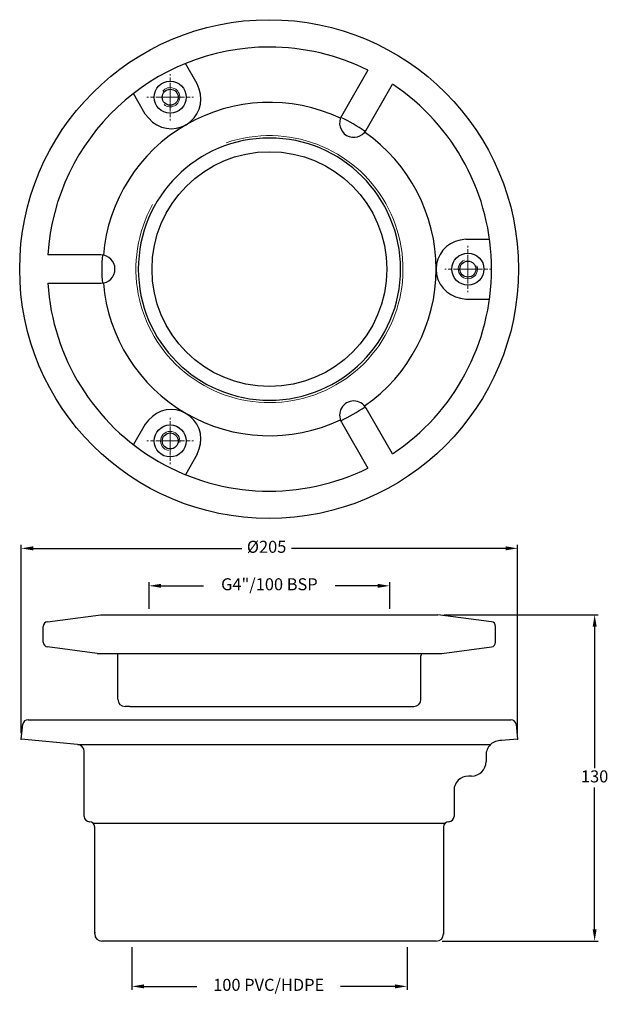
# Model space of a CAD drawing. Extents: x -7 to 237, y -7 to 403.
import ezdxf

# ---------------------------------------------------------------- set-up
doc = ezdxf.new("R2010")
doc.units = 0
doc.linetypes.add('AM_ISO08W050', pattern=[18, 12, -1.5, 3, -1.5])
doc.linetypes.add('AM_ISO08W050x2', pattern=[9, 6, -0.75, 1.5, -0.75])
doc.layers.get('0').update_dxf_attribs({"linetype": 'CONTINUOUS', "lineweight": 9})
doc.layers.get('Defpoints').update_dxf_attribs({"linetype": 'CONTINUOUS'})
for name, color, linetype, lineweight in [('AM_0', 7, 'CONTINUOUS', 25), ('AM_4', 7, 'CONTINUOUS', 13), ('AM_5', 7, 'CONTINUOUS', 13), ('AM_7', 7, 'AM_ISO08W050', 13)]:
    doc.layers.add(name, color=color, linetype=linetype, lineweight=lineweight)
doc.styles.add('ROMAND', font='romand.shx', dxfattribs={"height": 5})
doc.dimstyles.new('AM_ISO$0', dxfattribs={"dimtxt": 5, "dimasz": 5, "dimexe": 1.5, "dimexo": 2.5, "dimgap": 1.5, "dimtad": 0, "dimtih": 1, "dimtoh": 1, "dimdec": 0, "dimrnd": 5, "dimzin": 1, "dimdsep": 46, "dimtxsty": 'ROMAND', "dimcen": 1, "dimclrt": 256, "dimadec": 0, "dimazin": 2, "dimtol": 1, "dimtp": 0.1, "dimtm": 0.1, "dimtfac": 1, "dimtdec": 0, "dimtmove": 0, "dimatfit": 3, "dimfxl": 1, "dimtzin": 1, "dimarcsym": 1})

# ---------------------------------------------------------------- blocks, each defined once
blk = doc.blocks.new('*D3')
at = {"layer": 'AM_5', "color": 0, "lineweight": -2, "transparency": 16777216}
for p, q in [((-6.87, 105.99), (-6.87, 184.35)), ((199.47, 106.06), (199.47, 184.35)), ((-1.87, 182.85), (84.85, 182.85)), ((194.47, 182.85), (105.46, 182.85))]:
    blk.add_line(p, q, dxfattribs=at)
at = {"layer": 'AM_5', "color": 0, "transparency": 16777216}
for points in [[(-1.87, 183.69), (-1.87, 182.02), (-6.87, 182.85)], [(194.47, 183.69), (194.47, 182.02), (199.47, 182.85)]]:
    blk.add_solid(points, dxfattribs=at)
at = {"layer": 'Defpoints', "color": 0, "transparency": 16777216}
for p in [(199.47, 182.85), (-6.87, 103.49), (199.47, 103.56)]:
    blk.add_point(p, dxfattribs=at)
at = {"layer": 'AM_5', "transparency": 16777216, "insert": (95.15, 182.85), "char_height": 5, "attachment_point": 5, "style": 'ROMAND'}
blk.add_mtext('%%c205', dxfattribs=at)
blk = doc.blocks.new('*D4')
at = {"layer": 'AM_5', "color": 0, "lineweight": -2, "transparency": 16777216}
for p, q in [((39.2, 17.04), (39.2, -0.74)), ((153.52, 17.04), (153.52, -0.74)), ((44.2, 0.76), (66.2, 0.76)), ((148.52, 0.76), (125.86, 0.76))]:
    blk.add_line(p, q, dxfattribs=at)
at = {"layer": 'AM_5', "color": 0, "transparency": 16777216}
for points in [[(44.2, 1.6), (44.2, -0.07), (39.2, 0.76)], [(148.52, 1.6), (148.52, -0.07), (153.52, 0.76)]]:
    blk.add_solid(points, dxfattribs=at)
at = {"layer": 'Defpoints', "color": 0, "transparency": 16777216}
for p in [(39.2, 19.54), (153.52, 19.54), (153.52, 0.76)]:
    blk.add_point(p, dxfattribs=at)
at = {"layer": 'AM_5', "transparency": 16777216, "insert": (96.03, 0.76), "char_height": 5, "attachment_point": 5, "style": 'ROMAND'}
blk.add_mtext('100 PVC/HDPE', dxfattribs=at)
blk = doc.blocks.new('*D5')
at = {"layer": 'AM_5', "color": 0, "lineweight": -2, "transparency": 16777216}
for p, q in [((168.82, 155.27), (233.01, 155.27)), ((231.51, 150.27), (231.51, 91.41)), ((231.51, 24.54), (231.51, 83.41)), ((168.2, 19.54), (233.01, 19.54))]:
    blk.add_line(p, q, dxfattribs=at)
at = {"layer": 'AM_5', "color": 0, "transparency": 16777216}
for points in [[(230.68, 150.27), (232.35, 150.27), (231.51, 155.27)], [(230.68, 24.54), (232.35, 24.54), (231.51, 19.54)]]:
    blk.add_solid(points, dxfattribs=at)
at = {"layer": 'Defpoints', "color": 0, "transparency": 16777216}
for p in [(166.32, 155.27), (165.7, 19.54), (231.51, 19.54)]:
    blk.add_point(p, dxfattribs=at)
at = {"layer": 'AM_5', "transparency": 16777216, "insert": (231.51, 87.41), "char_height": 5, "attachment_point": 5, "style": 'ROMAND'}
blk.add_mtext('130', dxfattribs=at)
blk = doc.blocks.new('*D6')
at = {"layer": 'AM_5', "color": 0, "lineweight": -2, "transparency": 16777216}
for p, q in [((46.32, 157.77), (46.32, 168.77)), ((146.32, 157.77), (146.32, 168.77)), ((51.32, 167.27), (68.99, 167.27)), ((141.32, 167.27), (123.65, 167.27))]:
    blk.add_line(p, q, dxfattribs=at)
at = {"layer": 'AM_5', "color": 0, "transparency": 16777216}
for points in [[(51.32, 168.1), (51.32, 166.44), (46.32, 167.27)], [(141.32, 168.1), (141.32, 166.44), (146.32, 167.27)]]:
    blk.add_solid(points, dxfattribs=at)
at = {"layer": 'Defpoints', "color": 0, "transparency": 16777216}
for p in [(146.32, 167.27), (46.32, 155.27), (146.32, 155.27)]:
    blk.add_point(p, dxfattribs=at)
at = {"layer": 'AM_5', "transparency": 16777216, "insert": (96.32, 167.27), "char_height": 5, "attachment_point": 5, "style": 'ROMAND'}
blk.add_mtext('G4"/100 BSP', dxfattribs=at)

msp = doc.modelspace()

# ---------------------------------------------------------------- linework, layer by layer
for p, q in [((50.18, 378.87), (50.18, 378.87)), ((188.65, 298.93), (188.65, 298.93)), ((50.18, 218.98), (50.18, 218.98))]:
    msp.add_line(p, q)
at = {"layer": 'AM_0'}
for p, q in [((66.33, 375.9), (61.43, 384.39)), ((137.29, 381.66), (126.27, 362.57)), ((67.08, 373.79), (66.33, 375.9)), ((136.48, 356.68), (147.5, 375.76)), ((44.68, 363.4), (39.78, 371.89)), ((44.68, 363.4), (46.21, 361.61)), ((178, 311.43), (175.68, 311)), ((178, 311.43), (187.8, 311.43)), ((26.25, 304.82), (4.21, 304.82)), ((4.21, 293.04), (26.25, 293.04)), ((175.79, 286.83), (178, 286.43)), ((178, 286.43), (187.8, 286.43)), ((147.5, 222.09), (136.48, 241.18)), ((44.68, 234.45), (39.78, 225.97)), ((46.13, 236.16), (44.68, 234.45)), ((126.27, 235.29), (137.29, 216.2)), ((66.33, 221.95), (61.43, 213.47)), ((66.33, 221.95), (67.12, 224.18)), ((4.06, 152.34), (26.32, 155.27)), ((26.32, 155.27), (166.32, 155.27)), ((188.58, 152.34), (166.32, 155.27)), ((2.32, 143.87), (2.32, 150.36)), ((190.32, 150.11), (190.32, 150.36)), ((190.32, 144.11), (190.32, 150.11)), ((190.32, 143.87), (190.32, 144.11)), ((24.71, 139.16), (4.06, 141.88)), ((24.71, 139.16), (167.93, 139.16)), ((167.93, 139.16), (188.58, 141.88)), ((33.32, 120.11), (33.32, 138.11)), ((159.32, 120.11), (159.32, 138.11)), ((38.32, 117.11), (36.32, 117.11)), ((38.32, 117.11), (154.32, 117.11)), ((154.32, 117.11), (156.32, 117.11)), ((-4.01, 111.54), (196.65, 111.54)), ((-6.87, 103.49), (-6.2, 109.76)), ((198.84, 109.74), (199.29, 105.04)), ((16.61, 101.33), (-6.87, 103.49)), ((199.47, 103.56), (192.73, 102.92)), ((199.29, 105.04), (199.29, 105.04)), ((199.29, 105.04), (199.47, 103.56)), ((16.61, 101.33), (188.31, 101.33)), ((19.33, 71.38), (19.33, 98.34)), ((186.38, 96.83), (186.38, 94.19)), ((180.38, 88.19), (179.06, 88.19)), ((173.06, 82.19), (173.06, 71.38)), ((23.06, 68.56), (168.7, 68.56)), ((23.7, 22.54), (23.7, 67.01)), ((168.7, 68.56), (169.34, 68.56)), ((168.7, 67.01), (168.7, 59.79)), ((168.7, 59.79), (168.7, 22.54)), ((165.7, 19.54), (26.7, 19.54))]:
    msp.add_line(p, q, dxfattribs=at)
for centre, radius in [((96.2, 298.94), 103.67), ((55.09, 370.38), 6.65), ((55.09, 370.38), 3.32), ((96.34, 298.93), 48.81), ((178.84, 298.93), 6.65), ((178.84, 298.93), 3.32), ((55.09, 227.48), 6.65), ((55.09, 227.48), 3.32)]:
    msp.add_circle(centre, radius, dxfattribs=at)
for centre, radius, start, end in [((96.34, 298.93), 92.31, 90, 176.3403), ((96.34, 298.93), 92.31, 63.6597, 90), ((55.55, 369.57), 12.28, 220.4242, 20.1066), ((96.34, 298.93), 92.31, 0, 56.3403), ((96.34, 298.93), 69.29, 64.8022, 175.1978), ((131.38, 359.62), 5.89, 150, 330), ((96.34, 298.93), 69.67, 55.179, 64.821), ((96.34, 298.93), 54.5, 90, 270), ((96.34, 298.93), 54.5, 270, 90), ((96.34, 298.93), 69.29, 304.8022, 55.1978), ((177.9, 298.93), 12.28, 100.4242, 260.1066), ((26.25, 298.93), 5.89, 270, 90), ((96.34, 298.93), 69.67, 175.179, 184.821), ((96.34, 298.93), 92.31, 303.6597, 0), ((96.34, 298.93), 92.31, 183.6597, 296.3403), ((96.34, 298.93), 69.29, 184.8022, 295.1978), ((131.38, 238.24), 5.89, 30, 210), ((96.34, 298.93), 69.67, 295.179, 304.821), ((55.55, 228.29), 12.28, 340.4242, 140.1066), ((4.32, 150.36), 2, 97.5, 180), ((188.32, 150.36), 2, 0, 82.5), ((4.32, 143.87), 2, 180, 262.5), ((188.32, 143.87), 2, 277.5, 0), ((29.32, 138.11), 4, 0, 15.2509), ((163.32, 138.11), 4, 164.7491, 180), ((36.32, 120.11), 3, 180, 270), ((156.32, 120.11), 3, 270, 0), ((-4.2, 109.55), 2.01, 84.481, 173.8268), ((196.84, 109.54), 2.01, 5.5206, 95.519), ((192.4, 96.92), 6.02, 86.8245, 180.8467), ((16.33, 98.34), 3, 0, 84.7345), ((180.38, 94.19), 6, 270, 0), ((179.06, 82.19), 6, 90, 180), ((21.51, 71.38), 2.18, 180, 270), ((170.88, 71.38), 2.18, 270, 0), ((21.51, 67.01), 2.18, 0, 90), ((170.88, 67.01), 2.18, 90, 180), ((26.7, 22.54), 3, 180, 270), ((165.7, 22.54), 3, 270, 0)]:
    msp.add_arc(centre, radius, start, end, dxfattribs=at)
at = {"layer": 'AM_0', "linetype": 'ByBlock'}
for p in [(-6.87, 103.49), (199.47, 103.56), (23.7, 23.2), (168.7, 22.54)]:
    msp.add_point(p, dxfattribs=at)
at = {"layer": 'AM_4'}
for centre, radius, start, end in [((55.09, 370.38), 4, 230, 140), ((96.34, 298.93), 55.5, 151.0471, 108.8944), ((178.84, 298.93), 4, 110, 20), ((55.09, 227.48), 4, 350, 260)]:
    msp.add_arc(centre, radius, start, end, dxfattribs=at)
at = {"layer": 'AM_7', "linetype": 'AM_ISO08W050x2'}
for p, q in [((55.09, 370.38), (55.09, 380.03)), ((55.09, 370.38), (45.43, 370.38)), ((55.09, 370.38), (64.74, 370.38)), ((55.09, 370.38), (55.09, 360.73)), ((178.84, 298.93), (178.84, 308.58)), ((178.84, 298.93), (169.18, 298.93)), ((178.84, 298.93), (188.49, 298.93)), ((178.84, 298.93), (178.84, 289.28)), ((55.09, 227.48), (55.09, 237.13)), ((55.09, 227.48), (45.43, 227.48)), ((55.09, 227.48), (64.74, 227.48)), ((55.09, 227.48), (55.09, 217.83))]:
    msp.add_line(p, q, dxfattribs=at)

# ---------------------------------------------------------------- dimensions: what is measured, and where the dimension line sits
at = {"layer": 'AM_5'}
for base, p1, p2, text, picture, middle in [((199.47, 182.85), (-6.87, 103.49), (199.47, 103.56), '%%c<>', '*D3', (95.15, 182.85)), ((153.52, 0.76), (39.2, 19.54), (153.52, 19.54), '100 PVC/HDPE', '*D4', (96.03, 0.76))]:
    dim = msp.add_linear_dim(base=base, p1=p1, p2=p2, text=text, dimstyle='AM_ISO$0', override={"dimtol": 0, "dimlim": 0, "dimtp": 0.1, "dimtm": 0.1, "dimtfac": 1, "dimtdec": 0, "dimtolj": 0, "dimtzin": 1}, dxfattribs=at)
    dim.commit()
    dim.dimension.update_dxf_attribs({"geometry": picture, "text_midpoint": middle, "dimtype": 160})
dim = msp.add_linear_dim(base=(146.32, 167.27), p1=(46.32, 155.27), p2=(146.32, 155.27), text='G4"/<> BSP', dimstyle='AM_ISO$0', override={"dimdec": 0, "dimtol": 0}, dxfattribs=at)
dim.commit()
dim.dimension.update_dxf_attribs({"geometry": '*D6', "text_midpoint": (96.32, 167.27)})
dim = msp.add_linear_dim(base=(231.51, 19.54), p1=(166.32, 155.27), p2=(165.7, 19.54), angle=90, text='130', dimstyle='AM_ISO$0', override={"dimtol": 0, "dimlim": 0, "dimtp": 0.1, "dimtm": 0.1, "dimtfac": 1, "dimtdec": 0, "dimtolj": 0, "dimtzin": 1}, dxfattribs=at)
dim.commit()
dim.dimension.update_dxf_attribs({"geometry": '*D5', "text_midpoint": (231.51, 87.41)})

doc.saveas('drawing.dxf')
